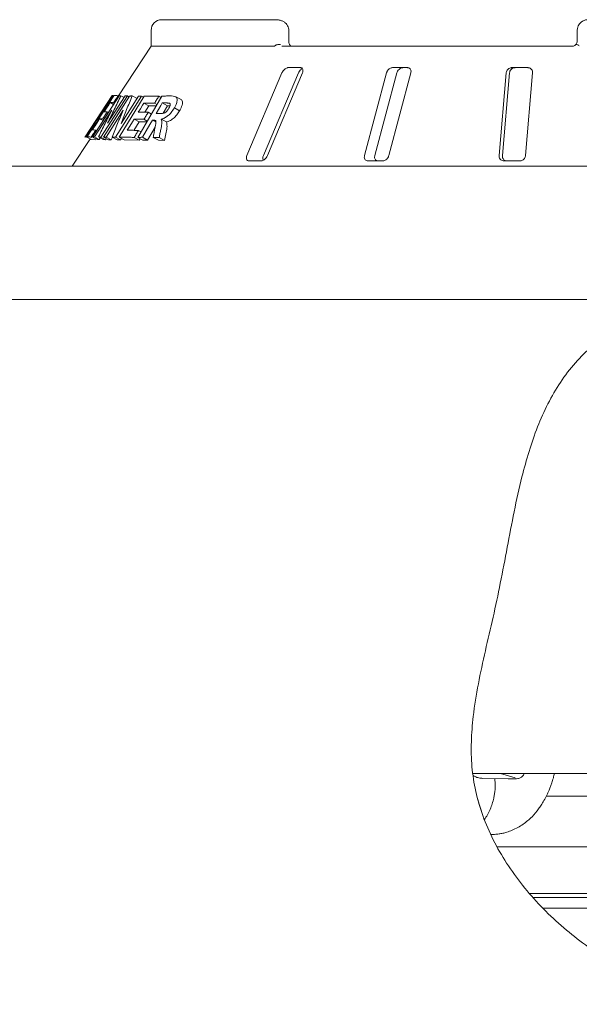
# Paper-space layout 'Blatt3' of a CAD drawing. Units: millimetres. Extents: x 5 to 415, y 5 to 292.
# Drawn here: x 338 to 355, y 184 to 214 of the extents above; entities that cross this region are included whole.
import ezdxf

# ---------------------------------------------------------------- set-up
doc = ezdxf.new("R2010")
doc.units = ezdxf.units.MM

psp = doc.layouts.new('Blatt3')

# ---------------------------------------------------------------- linework, layer by layer
at = {"color": 7, "linetype": 'Continuous', "lineweight": 15}
for p, q in [((345.92808, 214.46693), (342.35314, 214.46693)), ((342.01981, 214.1336), (342.01981, 213.6336)), ((346.32819, 213.80026), (346.32819, 214.1336)), ((355.35314, 213.80026), (355.35314, 214.1336)), ((342.01981, 213.6336), (340.99627, 212.08278)), ((342.01981, 213.6336), (345.83809, 213.6336)), ((346.10707, 213.6336), (355.18648, 213.6336)), ((355.29902, 213.67959), (355.32133, 213.70463)), ((346.69279, 212.96693), (346.30976, 212.96693)), ((350.03572, 212.96693), (349.57807, 212.96693)), ((353.80352, 212.96693), (353.3078, 212.96693)), ((346.11394, 212.80026), (345.01755, 210.21693)), ((345.53119, 210.21693), (346.62763, 212.80026)), ((345.65592, 210.21693), (346.75231, 212.80026)), ((349.38282, 212.80026), (348.69586, 210.21693)), ((349.01768, 210.21693), (349.70468, 212.80026)), ((349.45862, 210.21693), (350.14558, 212.80026)), ((353.12872, 212.80026), (352.90608, 210.21693)), ((353.01038, 210.21693), (353.23303, 212.80026)), ((353.73229, 210.21693), (353.95492, 212.80026)), ((340.80277, 212.09216), (339.95035, 210.80062)), ((340.00255, 210.79601), (340.85108, 212.08984)), ((340.18745, 210.79499), (341.01891, 212.08288)), ((341.27719, 212.08015), (340.44555, 210.7924)), ((340.53226, 210.79233), (341.34083, 212.07821)), ((340.65481, 211.22493), (341.20999, 212.0852)), ((340.80515, 212.09577), (340.80277, 212.09216)), ((340.84243, 212.07665), (340.81049, 212.094)), ((340.84659, 212.09512), (340.82651, 212.0853)), ((341.7152, 212.07461), (340.9064, 210.78892)), ((341.0046, 212.09613), (340.98599, 212.09527)), ((340.98749, 212.08756), (341.01306, 212.07366)), ((341.00749, 212.09978), (340.98847, 212.0989)), ((341.02335, 210.78852), (341.80437, 212.07563)), ((341.07649, 212.08664), (341.17611, 212.0325)), ((341.08064, 211.22088), (341.62055, 212.07968)), ((341.27719, 212.08015), (341.32568, 212.0538)), ((341.42724, 212.08163), (341.57911, 211.99909)), ((341.6027, 210.7846), (342.35127, 212.07685)), ((341.7152, 212.07461), (341.78208, 212.03826)), ((342.25752, 212.07097), (342.32669, 212.03338)), ((342.9561, 211.96746), (342.79177, 212.05677)), ((340.78482, 211.63845), (340.24277, 210.79838)), ((340.59544, 211.7271), (340.60852, 211.71999)), ((341.14235, 211.63419), (340.61519, 210.79545)), ((340.73859, 211.87442), (340.84648, 211.81579)), ((340.84391, 211.86873), (340.87111, 211.85394)), ((341.78977, 211.86077), (341.94574, 211.77601)), ((341.94574, 211.77601), (341.82251, 211.57275)), ((342.17355, 211.77006), (341.94574, 211.77601)), ((342.1254, 211.85351), (342.19879, 211.81363)), ((342.52839, 211.77384), (342.36743, 211.86131)), ((342.52839, 211.77384), (342.39253, 211.53922)), ((342.6105, 211.77377), (342.52839, 211.77384)), ((342.74594, 211.70998), (342.91113, 211.6202)), ((340.30687, 211.3406), (339.95103, 210.80139)), ((340.33959, 211.3722), (340.3697, 211.35583)), ((340.40755, 211.36942), (340.51915, 211.30877)), ((340.50426, 211.36494), (340.54213, 211.34436)), ((340.6473, 211.58301), (340.68356, 211.5633)), ((341.48515, 211.3584), (341.64112, 211.27363)), ((341.79605, 211.35256), (341.89923, 211.29649)), ((341.9276, 211.56929), (342.03065, 211.51328)), ((342.05809, 211.32696), (342.16571, 211.26847)), ((342.0882, 211.32745), (342.16361, 211.28647)), ((342.33567, 211.35651), (342.49894, 211.26778)), ((340.28596, 211.01142), (340.31654, 210.99481)), ((341.64112, 211.27363), (341.47843, 211.00546)), ((341.6197, 211.00024), (341.70178, 210.95563)), ((341.88275, 211.26804), (341.64112, 211.27363)), ((342.14402, 211.10987), (341.90671, 210.69999)), ((340.09733, 210.72075), (339.54481, 209.8836)), ((339.95103, 210.80139), (339.95036, 210.80061)), ((340.00255, 210.79601), (340.14991, 210.71593)), ((340.098, 210.72152), (340.09771, 210.72049)), ((340.13542, 210.71442), (340.11671, 210.72078)), ((340.1429, 210.79337), (340.16051, 210.7838)), ((340.29129, 210.71273), (340.14991, 210.71593)), ((340.18745, 210.79499), (340.33615, 210.71417)), ((340.24277, 210.79838), (340.39186, 210.71735)), ((340.39186, 210.71735), (340.33615, 210.71417)), ((340.37344, 210.79733), (340.5235, 210.71578)), ((340.42528, 210.76916), (340.39186, 210.71735)), ((340.44555, 210.7924), (340.59616, 210.71055)), ((340.59616, 210.71055), (340.5235, 210.71578)), ((340.53226, 210.79233), (340.68352, 210.71013)), ((340.61866, 210.74538), (340.59616, 210.71055)), ((340.61519, 210.79545), (340.76706, 210.71291)), ((340.76706, 210.71291), (340.68352, 210.71013)), ((340.81471, 210.78873), (340.76706, 210.71291)), ((340.80485, 210.7941), (340.95818, 210.71077)), ((340.9064, 210.78892), (341.06054, 210.70515)), ((341.06054, 210.70515), (340.95818, 210.71077)), ((341.02335, 210.78852), (341.17841, 210.70425)), ((341.09015, 210.75222), (341.06054, 210.70515)), ((341.64697, 210.69721), (341.17841, 210.70425)), ((341.48813, 210.78353), (341.64697, 210.69721)), ((341.6027, 210.7846), (341.76249, 210.69776)), ((341.67589, 210.74483), (341.64697, 210.69721)), ((341.74572, 210.78748), (341.90671, 210.69999)), ((341.90671, 210.69999), (341.76249, 210.69776)), ((342.08395, 210.78408), (342.24789, 210.69499)), ((342.43528, 210.68658), (342.24789, 210.69499)), ((342.26966, 210.77659), (342.43528, 210.68658)), ((342.48613, 210.94336), (342.43528, 210.68658)), ((331.97814, 209.8836), (370.58733, 209.8836)), ((345.07222, 210.05026), (345.45524, 210.05026)), ((348.80267, 210.05026), (349.26032, 210.05026)), ((353.0565, 210.05026), (353.55222, 210.05026)), ((358.16663, 205.71693), (332.31148, 205.71693)), ((352.08515, 190.8836), (370.35314, 190.8836)), ((352.39469, 190.73317), (353.18958, 190.71731)), ((352.78685, 190.55265), (352.77746, 190.72553)), ((352.9534, 190.8836), (353.41007, 190.75283)), ((352.3973, 189.56812), (352.23177, 190.09526)), ((367.8056, 190.1786), (354.38364, 190.1786)), ((352.84938, 188.59526), (373.37898, 188.59526)), ((353.8659, 187.1336), (381.29564, 187.1336)), ((353.97507, 187.0086), (381.29564, 187.0086)), ((354.28412, 186.67526), (372.99564, 186.67526))]:
    psp.add_line(p, q, dxfattribs=at)
at = {"color": 7, "linetype": 'Continuous', "lineweight": 15, "flags": 128}
for points in [[(340.73859, 211.87442), (340.69157, 211.8027), (340.62105, 211.69511), (340.55053, 211.58753)], [(341.78977, 211.86077), (341.74648, 211.78937), (341.68155, 211.68228), (341.61663, 211.57518)], [(342.36743, 211.86131), (342.31996, 211.77933), (342.24875, 211.65637), (342.17754, 211.53341)], [(340.40755, 211.36942), (340.34986, 211.28142), (340.26333, 211.14942), (340.1768, 211.01741)], [(341.48515, 211.3584), (341.43198, 211.27076), (341.35222, 211.1393), (341.27247, 211.00784)], [(342.05809, 211.32696), (341.97999, 211.19209), (341.86285, 210.98979), (341.74572, 210.78748)]]:
    psp.add_lwpolyline(points, dxfattribs=at)
at = {"color": 7, "linetype": 'Continuous', "lineweight": 15}
psp.add_arc((342.35314, 214.1336), 0.33333, 90, 180, dxfattribs=at)
for points, knots in [([(346.32598, 214.13348), (346.32517, 214.15709), (346.32341, 214.20814), (346.29171, 214.28067), (346.24247, 214.34625), (346.17691, 214.39968), (346.09667, 214.43984), (346.01162, 214.4631), (345.95373, 214.46575), (345.92808, 214.46693)], [0, 0, 0, 0, 0.12202749, 0.26377833, 0.40267198, 0.54605694, 0.69911992, 0.86668258, 1, 1, 1, 1]), ([(355.35314, 214.1336), (355.35318, 214.13709), (355.35352, 214.17102), (355.36446, 214.2337), (355.39783, 214.30547), (355.45115, 214.37556), (355.52115, 214.42871), (355.59427, 214.45578), (355.63906, 214.46395), (355.66118, 214.46608), (355.67287, 214.46668), (355.67914, 214.46686), (355.68252, 214.46691), (355.68437, 214.46692), (355.68553, 214.46693), (355.68616, 214.46693), (355.68648, 214.46693)], [0, 0, 0, 0, 0.018926781, 0.183515463, 0.339062498, 0.451557043, 0.679532481, 0.840737988, 0.915734842, 0.954781401, 0.975639017, 0.98686048, 0.992910413, 0.99617428, 0.99807772, 1, 1, 1, 1]), ([(346.39632, 213.63393), (346.39596, 213.6336), (346.39528, 213.63299), (346.37801, 213.64399), (346.35614, 213.67336), (346.33805, 213.71836), (346.32799, 213.76393), (346.32931, 213.79204), (346.32969, 213.80023)], [0, 0, 0, 0, 0.22391711, 0.41336562, 0.57900616, 0.74882155, 0.92676981, 1, 1, 1, 1]), ([(355.31312, 213.69191), (355.31429, 213.69332), (355.32743, 213.70902), (355.34765, 213.74409), (355.35131, 213.78154), (355.35314, 213.80026)], [0, 0, 0, 0, 0.046890724, 0.523450445, 1, 1, 1, 1]), ([(345.88809, 213.65025), (345.87975, 213.64544), (345.86224, 213.63534), (345.8464, 213.6342), (345.83809, 213.6336)], [0, 0, 0, 0, 0.475957, 1, 1, 1, 1]), ([(345.88809, 213.65025), (345.90352, 213.65941), (345.93438, 213.67773), (345.98821, 213.69325), (346.03453, 213.6972), (346.06107, 213.69411), (346.07117, 213.69196), (346.07141, 213.69191)], [0, 0, 0, 0, 0.26925733, 0.53839941, 0.81168324, 0.99549137, 1, 1, 1, 1]), ([(355.18648, 213.6336), (355.19981, 213.63448), (355.21643, 213.63558), (355.2478, 213.64426), (355.28218, 213.6605), (355.30221, 213.68083), (355.31312, 213.69191)], [0, 0, 0, 0, 0.2378406, 0.29649845, 0.61691225, 1, 1, 1, 1]), ([(355.41657, 213.65025), (355.40282, 213.65942), (355.37533, 213.67775), (355.34216, 213.69326), (355.32201, 213.69719), (355.31502, 213.6941), (355.31316, 213.69196), (355.31312, 213.69191)], [0, 0, 0, 0, 0.26943891, 0.53876209, 0.81205717, 0.99549136, 1, 1, 1, 1]), ([(346.30976, 212.96693), (346.30332, 212.96655), (346.28469, 212.96546), (346.25032, 212.95327), (346.20877, 212.92705), (346.16775, 212.88824), (346.13474, 212.84398), (346.12012, 212.81325), (346.11394, 212.80026)], [0, 0, 0, 0, 0.08730733, 0.2521913, 0.42321624, 0.61477114, 0.83715425, 1, 1, 1, 1]), ([(346.62763, 212.80026), (346.63662, 212.81831), (346.65658, 212.85838), (346.70001, 212.90985), (346.73484, 212.93311), (346.74823, 212.94205)], [0, 0, 0, 0, 0.33529801, 0.74451002, 1, 1, 1, 1]), ([(346.75231, 212.80026), (346.75866, 212.81838), (346.77276, 212.85862), (346.77028, 212.91066), (346.74928, 212.94841), (346.72132, 212.96501), (346.69987, 212.96645), (346.69279, 212.96693)], [0, 0, 0, 0, 0.2271985, 0.5045488, 0.70268419, 0.90180797, 1, 1, 1, 1]), ([(349.57807, 212.96693), (349.5704, 212.96655), (349.54824, 212.96546), (349.5098, 212.95327), (349.46611, 212.92705), (349.42612, 212.88824), (349.39715, 212.84398), (349.38708, 212.81325), (349.38282, 212.80026)], [0, 0, 0, 0, 0.08730733, 0.2521913, 0.42321624, 0.61477114, 0.83715425, 1, 1, 1, 1]), ([(349.70468, 212.80026), (349.71104, 212.81838), (349.72516, 212.85862), (349.76726, 212.91066), (349.82005, 212.94839), (349.86507, 212.96501), (349.89118, 212.96645), (349.89983, 212.96693)], [0, 0, 0, 0, 0.22725458, 0.50460576, 0.70259577, 0.90156908, 1, 1, 1, 1]), ([(350.14558, 212.80026), (350.14881, 212.81838), (350.15599, 212.85862), (350.14081, 212.91066), (350.10706, 212.94841), (350.07002, 212.96501), (350.04424, 212.96645), (350.03572, 212.96693)], [0, 0, 0, 0, 0.2271985, 0.504548796, 0.702684189, 0.901807974, 1, 1, 1, 1]), ([(353.3078, 212.96693), (353.29952, 212.96655), (353.2756, 212.96546), (353.23617, 212.95327), (353.19382, 212.92705), (353.15807, 212.88824), (353.13545, 212.84398), (353.13072, 212.81325), (353.12872, 212.80026)], [0, 0, 0, 0, 0.08730733, 0.2521913, 0.42321624, 0.61477114, 0.83715425, 1, 1, 1, 1]), ([(353.23303, 212.80026), (353.23628, 212.81838), (353.2435, 212.85862), (353.27888, 212.91066), (353.32885, 212.94839), (353.37459, 212.96501), (353.40276, 212.96645), (353.41208, 212.96693)], [0, 0, 0, 0, 0.22725458, 0.50460576, 0.70259577, 0.90156908, 1, 1, 1, 1]), ([(353.95492, 212.80026), (353.95478, 212.81838), (353.95447, 212.85862), (353.92781, 212.91066), (353.88401, 212.94841), (353.84085, 212.96501), (353.81279, 212.96645), (353.80352, 212.96693)], [0, 0, 0, 0, 0.2271985, 0.5045488, 0.70268419, 0.90180797, 1, 1, 1, 1]), ([(340.8093, 212.0918), (340.81095, 212.09074), (340.81362, 212.08904), (340.79659, 212.05094), (340.75531, 211.9792), (340.69741, 211.88453), (340.6415, 211.79711), (340.60607, 211.74326), (340.59544, 211.7271)], [0, 0, 0, 0, 0.27252662, 0.4391999, 0.60742905, 0.75978996, 0.92789469, 1, 1, 1, 1]), ([(341.07649, 212.08664), (341.04071, 212.01526), (340.96916, 211.87249), (340.82787, 211.58576), (340.72404, 211.36926), (340.65481, 211.22493)], [0, 0, 0, 0, 0.25001052, 0.500021, 1, 1, 1, 1]), ([(340.80292, 212.09206), (340.80306, 212.09235), (340.80384, 212.09401), (340.80691, 212.09417), (340.80945, 212.0943)], [0, 0, 0, 0, 0.17081491, 1, 1, 1, 1]), ([(340.8053, 212.09567), (340.80544, 212.09595), (340.80622, 212.09762), (340.80929, 212.09778), (340.81183, 212.09791)], [0, 0, 0, 0, 0.1708149, 1, 1, 1, 1]), ([(340.98749, 212.08756), (340.97552, 212.06932), (340.95159, 212.03285), (340.90373, 211.95991), (340.86784, 211.9052), (340.84391, 211.86873)], [0, 0, 0, 0, 0.25000148, 0.50000296, 1, 1, 1, 1]), ([(340.85108, 212.08984), (340.86029, 212.09109), (340.8787, 212.09359), (340.92152, 212.0946), (340.9611, 212.09038), (340.98749, 212.08756)], [0, 0, 0, 0, 0.25004894, 0.50009788, 1, 1, 1, 1]), ([(341.01891, 212.08288), (341.02356, 212.08329), (341.03286, 212.08411), (341.05188, 212.0855), (341.06664, 212.08618), (341.07649, 212.08664)], [0, 0, 0, 0, 0.2500694, 0.50013879, 1, 1, 1, 1]), ([(341.42724, 212.08163), (341.39774, 212.01032), (341.33873, 211.86769), (341.2225, 211.58127), (341.13738, 211.36503), (341.08064, 211.22088)], [0, 0, 0, 0, 0.250034506, 0.50006896, 1, 1, 1, 1]), ([(341.20999, 212.0852), (341.21546, 212.08486), (341.22639, 212.0842), (341.24863, 212.08264), (341.26577, 212.08114), (341.27719, 212.08015)], [0, 0, 0, 0, 0.25012143, 0.50024285, 1, 1, 1, 1]), ([(341.34083, 212.07821), (341.34789, 212.0786), (341.362, 212.07936), (341.39063, 212.08063), (341.4126, 212.08123), (341.42724, 212.08163)], [0, 0, 0, 0, 0.250162669, 0.500325337, 1, 1, 1, 1]), ([(341.62055, 212.07968), (341.62831, 212.07934), (341.64384, 212.07868), (341.67523, 212.07711), (341.69922, 212.07561), (341.7152, 212.07461)], [0, 0, 0, 0, 0.25024268, 0.50048537, 1, 1, 1, 1]), ([(341.80437, 212.07563), (341.8402, 212.07668), (341.91184, 212.07878), (342.06048, 212.07898), (342.17875, 212.07417), (342.25752, 212.07097)], [0, 0, 0, 0, 0.25036861, 0.50073722, 1, 1, 1, 1]), ([(342.25752, 212.07097), (342.24652, 212.05285), (342.2245, 212.01661), (342.18046, 211.94412), (342.14743, 211.88975), (342.1254, 211.85351)], [0, 0, 0, 0, 0.25000251, 0.50000502, 1, 1, 1, 1]), ([(342.35127, 212.07685), (342.37621, 212.0776), (342.4261, 212.07909), (342.52742, 212.08077), (342.60552, 212.08041), (342.65752, 212.08017)], [0, 0, 0, 0, 0.25050958, 0.50101917, 1, 1, 1, 1]), ([(342.65752, 212.08017), (342.69201, 212.07856), (342.75137, 212.07579), (342.81874, 212.04809), (342.83914, 211.98333), (342.83029, 211.8977), (342.79686, 211.8022), (342.76086, 211.73701), (342.74594, 211.70998)], [0, 0, 0, 0, 0.25518683, 0.43906713, 0.58178977, 0.7239016, 0.88554105, 1, 1, 1, 1]), ([(342.95548, 211.96633), (342.9581, 211.96536), (342.97537, 211.95894), (342.99527, 211.92941), (343.00285, 211.86958), (342.99057, 211.7941), (342.95973, 211.70868), (342.92731, 211.64965), (342.91113, 211.6202)], [0, 0, 0, 0, 0.034632573, 0.228404964, 0.421093153, 0.614327588, 0.80755669, 1, 1, 1, 1]), ([(340.59544, 211.7271), (340.56049, 211.67474), (340.50216, 211.58735), (340.42902, 211.48448), (340.37525, 211.41284), (340.35037, 211.38332), (340.34134, 211.374), (340.33959, 211.3722)], [0, 0, 0, 0, 0.286071551, 0.477455309, 0.66862311, 0.935706863, 1, 1, 1, 1]), ([(340.37344, 210.79733), (340.40714, 210.86782), (340.47453, 211.00881), (340.61089, 211.28971), (340.71525, 211.49896), (340.78482, 211.63845)], [0, 0, 0, 0, 0.25001018, 0.50002038, 1, 1, 1, 1]), ([(340.6591, 211.87433), (340.64107, 211.84701), (340.60501, 211.79237), (340.5329, 211.68311), (340.47882, 211.60116), (340.44276, 211.54652)], [0, 0, 0, 0, 0.25000023, 0.50000047, 1, 1, 1, 1]), ([(340.44633, 211.54791), (340.44765, 211.54847), (340.45006, 211.5495), (340.45433, 211.55105), (340.46785, 211.56718), (340.4904, 211.59818), (340.51936, 211.63992), (340.54616, 211.67983), (340.56251, 211.70451), (340.56878, 211.71399)], [0, 0, 0, 0, 0.256230587, 0.466974935, 0.591310167, 0.71670374, 0.826028653, 0.933240817, 1, 1, 1, 1]), ([(340.56878, 211.71399), (340.58388, 211.737), (340.60919, 211.77557), (340.63815, 211.82185), (340.65574, 211.85121), (340.66096, 211.86106), (340.66348, 211.8658)], [0, 0, 0, 0, 0.33588758, 0.56311765, 0.7893868, 1, 1, 1, 1]), ([(340.66281, 211.87562), (340.6624, 211.87557), (340.66159, 211.87549), (340.66023, 211.87514), (340.65955, 211.87465), (340.6591, 211.87433)], [0, 0, 0, 0, 0.25000236, 0.50000473, 1, 1, 1, 1]), ([(340.66348, 211.8658), (340.6644, 211.86833), (340.66625, 211.87337), (340.66518, 211.87468), (340.66442, 211.87493), (340.66405, 211.87505)], [0, 0, 0, 0, 0.34260685, 0.68392448, 1, 1, 1, 1]), ([(340.84391, 211.86873), (340.834, 211.86996), (340.81417, 211.87242), (340.77766, 211.87525), (340.75422, 211.87475), (340.73859, 211.87442)], [0, 0, 0, 0, 0.25004618, 0.50009235, 1, 1, 1, 1]), ([(340.80485, 210.7941), (340.83241, 210.86451), (340.88753, 211.00534), (340.99929, 211.28589), (341.08513, 211.49488), (341.14235, 211.63419)], [0, 0, 0, 0, 0.25003388, 0.50006779, 1, 1, 1, 1]), ([(342.1254, 211.85351), (342.09636, 211.85487), (342.03826, 211.85759), (341.92509, 211.86094), (341.84387, 211.86084), (341.78977, 211.86077)], [0, 0, 0, 0, 0.25037616, 0.50075232, 1, 1, 1, 1]), ([(342.28632, 211.53389), (342.30769, 211.53427), (342.34605, 211.53494), (342.39624, 211.53663), (342.44043, 211.55012), (342.48012, 211.57694), (342.51795, 211.61358), (342.55059, 211.65594), (342.56815, 211.68486), (342.57629, 211.69825)], [0, 0, 0, 0, 0.256711578, 0.460648102, 0.586191178, 0.691241878, 0.796186801, 0.90561011, 1, 1, 1, 1]), ([(342.74594, 211.70998), (342.71313, 211.65803), (342.6583, 211.57119), (342.55706, 211.46889), (342.45808, 211.39729), (342.38498, 211.36757), (342.34393, 211.35836), (342.33567, 211.35651)], [0, 0, 0, 0, 0.28443287, 0.47542345, 0.66598096, 0.93274735, 1, 1, 1, 1]), ([(342.48229, 211.86177), (342.47261, 211.8618), (342.45326, 211.86185), (342.41487, 211.86177), (342.38639, 211.8615), (342.36743, 211.86131)], [0, 0, 0, 0, 0.25051339, 0.50102678, 1, 1, 1, 1]), ([(342.59834, 211.8506), (342.5834, 211.85415), (342.55785, 211.86022), (342.51751, 211.86115), (342.49403, 211.86156), (342.48229, 211.86177)], [0, 0, 0, 0, 0.41285152, 0.7063808, 1, 1, 1, 1]), ([(342.91113, 211.6202), (342.88304, 211.57525), (342.84063, 211.50738), (342.7687, 211.42585), (342.69249, 211.3556), (342.59523, 211.29296), (342.53106, 211.27618), (342.49894, 211.26778)], [0, 0, 0, 0, 0.246776822, 0.372619911, 0.49851568, 0.748965999, 1, 1, 1, 1]), ([(342.57629, 211.69825), (342.58944, 211.72302), (342.61071, 211.76306), (342.61872, 211.80964), (342.61371, 211.83695), (342.60321, 211.84627), (342.59834, 211.8506)], [0, 0, 0, 0, 0.36147499, 0.58444341, 0.80714723, 1, 1, 1, 1]), ([(340.33959, 211.3722), (340.328, 211.35231), (340.30447, 211.31189), (340.23918, 211.20384), (340.18181, 211.11081), (340.1443, 211.04997)], [0, 0, 0, 0, 0.25112809, 0.51030004, 1, 1, 1, 1]), ([(340.14672, 211.08361), (340.16698, 211.11565), (340.20753, 211.17976), (340.25968, 211.26165), (340.29566, 211.31882), (340.30865, 211.34109), (340.30792, 211.34099), (340.30749, 211.34094)], [0, 0, 0, 0, 0.25204622, 0.50430934, 0.64882958, 0.79472062, 1, 1, 1, 1]), ([(340.30749, 211.34094), (340.30743, 211.34091), (340.3073, 211.34085), (340.30709, 211.34074), (340.30696, 211.34066), (340.30687, 211.3406)], [0, 0, 0, 0, 0.25000202, 0.50000403, 1, 1, 1, 1]), ([(340.50426, 211.36494), (340.49524, 211.36596), (340.4772, 211.36798), (340.44378, 211.37026), (340.42204, 211.36976), (340.40755, 211.36942)], [0, 0, 0, 0, 0.25004202, 0.50008403, 1, 1, 1, 1]), ([(340.44276, 211.54652), (340.44297, 211.54669), (340.4434, 211.54704), (340.44448, 211.54757), (340.44559, 211.54778), (340.44633, 211.54791)], [0, 0, 0, 0, 0.250002081, 0.50000416, 1, 1, 1, 1]), ([(340.6473, 211.58301), (340.63538, 211.56484), (340.61154, 211.52849), (340.56386, 211.4558), (340.5281, 211.40129), (340.50426, 211.36494)], [0, 0, 0, 0, 0.25000117, 0.50000234, 1, 1, 1, 1]), ([(340.55053, 211.58753), (340.55762, 211.5878), (340.57182, 211.58834), (340.60288, 211.58762), (340.62953, 211.58486), (340.6473, 211.58301)], [0, 0, 0, 0, 0.2500426, 0.5000852, 1, 1, 1, 1]), ([(341.79605, 211.35256), (341.76922, 211.35369), (341.71558, 211.35594), (341.61086, 211.35866), (341.5354, 211.3585), (341.48515, 211.3584)], [0, 0, 0, 0, 0.25036151, 0.50072303, 1, 1, 1, 1]), ([(341.61663, 211.57518), (341.64169, 211.57533), (341.69181, 211.57564), (341.79439, 211.57446), (341.87434, 211.57135), (341.9276, 211.56929)], [0, 0, 0, 0, 0.25036544, 0.50073089, 1, 1, 1, 1]), ([(341.9276, 211.56929), (341.91664, 211.55123), (341.89471, 211.51511), (341.85087, 211.44286), (341.81797, 211.38868), (341.79605, 211.35256)], [0, 0, 0, 0, 0.250002006, 0.500004012, 1, 1, 1, 1]), ([(342.0882, 211.32745), (342.08568, 211.32741), (342.08064, 211.32733), (342.07059, 211.32716), (342.06308, 211.32704), (342.05809, 211.32696)], [0, 0, 0, 0, 0.25048852, 0.50097704, 1, 1, 1, 1]), ([(342.13643, 211.06816), (342.14231, 211.10046), (342.15409, 211.16508), (342.16904, 211.24762), (342.16592, 211.30504), (342.13591, 211.32705), (342.10576, 211.3273), (342.0882, 211.32745)], [0, 0, 0, 0, 0.25355073, 0.50729085, 0.65140035, 0.79703543, 1, 1, 1, 1]), ([(342.17754, 211.53341), (342.18655, 211.5335), (342.20456, 211.5337), (342.24073, 211.53393), (342.2681, 211.53391), (342.28632, 211.53389)], [0, 0, 0, 0, 0.250504764, 0.501009527, 1, 1, 1, 1]), ([(342.33567, 211.35651), (342.34234, 211.33641), (342.35592, 211.29545), (342.35299, 211.18688), (342.33383, 211.09367), (342.32134, 211.03291)], [0, 0, 0, 0, 0.251291668, 0.512000837, 1, 1, 1, 1]), ([(339.9696, 210.80073), (339.99899, 210.84796), (340.04307, 210.91882), (340.1022, 211.01305), (340.13188, 211.06009), (340.14672, 211.08361)], [0, 0, 0, 0, 0.49999725, 0.74999829, 1, 1, 1, 1]), ([(340.1443, 211.04997), (340.11819, 211.00744), (340.07902, 210.94365), (340.02703, 210.85844), (340.00111, 210.81579), (339.98815, 210.79446)], [0, 0, 0, 0, 0.49999846, 0.74999904, 1, 1, 1, 1]), ([(340.28596, 211.01142), (340.27404, 210.99325), (340.2502, 210.95691), (340.20251, 210.88423), (340.16675, 210.82971), (340.1429, 210.79337)], [0, 0, 0, 0, 0.25000137, 0.50000275, 1, 1, 1, 1]), ([(340.1768, 211.01741), (340.18473, 211.01769), (340.20059, 211.01826), (340.23554, 211.01721), (340.26579, 211.01374), (340.28596, 211.01142)], [0, 0, 0, 0, 0.25004499, 0.50008997, 1, 1, 1, 1]), ([(341.27247, 211.00784), (341.30037, 211.00798), (341.35618, 211.00827), (341.47062, 211.00668), (341.5601, 211.00282), (341.6197, 211.00024)], [0, 0, 0, 0, 0.25036284, 0.500725678, 1, 1, 1, 1]), ([(341.6197, 211.00024), (341.60874, 210.98218), (341.58681, 210.94606), (341.54296, 210.87383), (341.51006, 210.81965), (341.48813, 210.78353)], [0, 0, 0, 0, 0.25000225, 0.50000451, 1, 1, 1, 1]), ([(342.08395, 210.78408), (342.08826, 210.80782), (342.09688, 210.85529), (342.1143, 210.95006), (342.12758, 211.02093), (342.13643, 211.06816)], [0, 0, 0, 0, 0.25015178, 0.50030356, 1, 1, 1, 1]), ([(342.32134, 211.03291), (342.31699, 211.01157), (342.30828, 210.96889), (342.29101, 210.88349), (342.2782, 210.81934), (342.26966, 210.77659)], [0, 0, 0, 0, 0.25014608, 0.50029215, 1, 1, 1, 1]), ([(342.49894, 211.26778), (342.50862, 211.22363), (342.52811, 211.13477), (342.50018, 211.00743), (342.48613, 210.94336)], [0, 0, 0, 0, 0.496806169, 1, 1, 1, 1]), ([(339.95031, 210.80055), (339.95014, 210.80023), (339.94962, 210.79926), (339.94971, 210.79789), (339.94976, 210.79698)], [0, 0, 0, 0, 0.33333886, 1, 1, 1, 1]), ([(339.98815, 210.79446), (339.98638, 210.79512), (339.98286, 210.79645), (339.97642, 210.79872), (339.97233, 210.79993), (339.9696, 210.80073)], [0, 0, 0, 0, 0.25001098, 0.50002196, 1, 1, 1, 1]), ([(340.1429, 210.79337), (340.12906, 210.79502), (340.10138, 210.79832), (340.05195, 210.80096), (340.02231, 210.79799), (340.00255, 210.79601)], [0, 0, 0, 0, 0.25004628, 0.50009255, 1, 1, 1, 1]), ([(340.24277, 210.79838), (340.23803, 210.79818), (340.22854, 210.79779), (340.20995, 210.79677), (340.19645, 210.7957), (340.18745, 210.79499)], [0, 0, 0, 0, 0.25006581, 0.50013162, 1, 1, 1, 1]), ([(340.44555, 210.7924), (340.43939, 210.79291), (340.42707, 210.79393), (340.40285, 210.7957), (340.3852, 210.79668), (340.37344, 210.79733)], [0, 0, 0, 0, 0.25011248, 0.50022496, 1, 1, 1, 1]), ([(340.61519, 210.79545), (340.60815, 210.79527), (340.59406, 210.79492), (340.56627, 210.794), (340.54586, 210.793), (340.53226, 210.79233)], [0, 0, 0, 0, 0.2501542, 0.500308399, 1, 1, 1, 1]), ([(340.9064, 210.78892), (340.89779, 210.78945), (340.88056, 210.79052), (340.84653, 210.79237), (340.82152, 210.79341), (340.80485, 210.7941)], [0, 0, 0, 0, 0.25022561, 0.50045122, 1, 1, 1, 1]), ([(341.48813, 210.78353), (341.44738, 210.78537), (341.36588, 210.78906), (341.2085, 210.79247), (341.09737, 210.7901), (341.02335, 210.78852)], [0, 0, 0, 0, 0.25034847, 0.50069695, 1, 1, 1, 1]), ([(341.74572, 210.78748), (341.73365, 210.78734), (341.7095, 210.78706), (341.66167, 210.78622), (341.62627, 210.78525), (341.6027, 210.7846)], [0, 0, 0, 0, 0.25045342, 0.50090683, 1, 1, 1, 1]), ([(342.26966, 210.77659), (342.25396, 210.77735), (342.22257, 210.77889), (342.16045, 210.78156), (342.11452, 210.78308), (342.08395, 210.78408)], [0, 0, 0, 0, 0.25060636, 0.50121271, 1, 1, 1, 1]), ([(345.01755, 210.21693), (345.01116, 210.19885), (344.99691, 210.15854), (344.99826, 210.10659), (345.01788, 210.06848), (345.04497, 210.05203), (345.06579, 210.05068), (345.07222, 210.05026)], [0, 0, 0, 0, 0.22532238, 0.50245029, 0.70514731, 0.90899373, 1, 1, 1, 1]), ([(345.45524, 210.05026), (345.46111, 210.05056), (345.47932, 210.05149), (345.51347, 210.06257), (345.55611, 210.0878), (345.59884, 210.12617), (345.63391, 210.17121), (345.64929, 210.20315), (345.65592, 210.21693)], [0, 0, 0, 0, 0.07686614, 0.23853999, 0.40885259, 0.60225286, 0.8284882, 1, 1, 1, 1]), ([(345.53257, 210.0752), (345.52885, 210.07924), (345.51716, 210.0919), (345.51087, 210.12651), (345.51417, 210.17108), (345.52606, 210.20311), (345.53119, 210.21693)], [0, 0, 0, 0, 0.13283279, 0.41642614, 0.74823432, 1, 1, 1, 1]), ([(348.69586, 210.21693), (348.6926, 210.19885), (348.68534, 210.15854), (348.69977, 210.10659), (348.7328, 210.06848), (348.76945, 210.05203), (348.79483, 210.05068), (348.80267, 210.05026)], [0, 0, 0, 0, 0.22532238, 0.50245029, 0.70514731, 0.90899373, 1, 1, 1, 1]), ([(349.12441, 210.05026), (349.1178, 210.05056), (349.09722, 210.05148), (349.06587, 210.06254), (349.03546, 210.08775), (349.015, 210.1261), (349.00853, 210.17116), (349.01493, 210.20313), (349.01768, 210.21693)], [0, 0, 0, 0, 0.076607231, 0.238200007, 0.408491894, 0.601935284, 0.828266752, 1, 1, 1, 1]), ([(349.26032, 210.05026), (349.26722, 210.05056), (349.28862, 210.05149), (349.32648, 210.06257), (349.37103, 210.0878), (349.41254, 210.12617), (349.44337, 210.17121), (349.45402, 210.20315), (349.45862, 210.21693)], [0, 0, 0, 0, 0.07686614, 0.23853999, 0.40885259, 0.60225286, 0.8284882, 1, 1, 1, 1]), ([(352.90608, 210.21693), (352.90622, 210.19885), (352.90652, 210.15854), (352.93289, 210.10659), (352.97669, 210.06848), (353.01998, 210.05203), (353.04789, 210.05068), (353.0565, 210.05026)], [0, 0, 0, 0, 0.225322378, 0.502450289, 0.705147309, 0.908993729, 1, 1, 1, 1]), ([(353.16077, 210.05026), (353.15351, 210.05056), (353.13091, 210.05148), (353.09449, 210.06254), (353.05618, 210.08775), (353.02601, 210.1261), (353.00974, 210.17116), (353.01019, 210.20313), (353.01038, 210.21693)], [0, 0, 0, 0, 0.07660723, 0.23820001, 0.40849189, 0.60193528, 0.82826675, 1, 1, 1, 1]), ([(353.55222, 210.05026), (353.55959, 210.05056), (353.58248, 210.05149), (353.62103, 210.06257), (353.66392, 210.0878), (353.70088, 210.12617), (353.72503, 210.17121), (353.7301, 210.20315), (353.73229, 210.21693)], [0, 0, 0, 0, 0.076866137, 0.238539987, 0.408852589, 0.602252864, 0.828488199, 1, 1, 1, 1]), ([(357.72276, 205.5086), (357.49161, 205.38835), (357.03469, 205.15067), (356.39508, 204.73152), (355.80946, 204.26624), (355.27639, 203.7358), (354.81164, 203.13053), (354.4206, 202.45278), (354.09908, 201.72648), (353.83461, 200.9592), (353.59104, 200.0733), (353.37034, 199.0704), (353.15914, 197.9592), (352.95386, 196.85527), (352.72261, 195.7761), (352.47479, 194.73048), (352.24983, 193.69924), (352.09457, 192.75064), (352.02619, 191.88413), (352.04225, 191.09826), (352.15802, 190.32014), (352.38527, 189.55256), (352.71306, 188.80069), (353.13383, 188.07171), (353.63531, 187.37682), (354.20758, 186.72296), (354.83692, 186.12082), (355.51244, 185.5763), (356.22374, 185.09519), (356.96554, 184.68077), (357.76472, 184.32489), (358.61936, 184.04084), (359.52612, 183.83458), (360.44509, 183.71044), (361.37285, 183.66039), (362.30619, 183.67654), (363.24188, 183.75107), (364.17674, 183.87622), (365.14477, 184.05106), (366.14147, 184.27283), (367.16299, 184.5372), (368.17341, 184.81822), (369.17599, 185.09763), (370.17438, 185.35757), (371.17233, 185.58), (372.17356, 185.74684), (373.19778, 185.84065), (374.24531, 185.83905), (375.31297, 185.75823), (376.38364, 185.61773), (377.45581, 185.43719), (378.52797, 185.23592), (379.64675, 185.02417), (380.81015, 184.82376), (382.02036, 184.66672), (383.23094, 184.57742), (384.44936, 184.55661), (385.26172, 184.61392), (385.67064, 184.64276)], [0, 0, 0, 0, 0.01451829, 0.02869862, 0.04255542, 0.05615256, 0.07051728, 0.08496167, 0.09966962, 0.1147319, 0.13016476, 0.15086579, 0.17196013, 0.1932214, 0.21346038, 0.23347916, 0.25312798, 0.27229469, 0.2870152, 0.3015262, 0.31602169, 0.3307319, 0.34602184, 0.36164365, 0.37756551, 0.3937205, 0.41001784, 0.42606117, 0.44203481, 0.45783443, 0.47336967, 0.49073784, 0.50795343, 0.52513744, 0.54237149, 0.55970084, 0.57713871, 0.59467104, 0.61226117, 0.63196199, 0.65157987, 0.67107832, 0.69042868, 0.70960188, 0.72858669, 0.747409, 0.76615169, 0.78585367, 0.80573084, 0.82580384, 0.84603249, 0.86633712, 0.88661806, 0.90951059, 0.93214192, 0.95461868, 0.97715593, 1, 1, 1, 1]), ([(352.09676, 190.82536), (352.11532, 190.81312), (352.16861, 190.77796), (352.27021, 190.744), (352.35314, 190.73678), (352.39469, 190.73317)], [0, 0, 0, 0, 0.21046517, 0.60451959, 1, 1, 1, 1]), ([(352.63808, 188.97826), (352.68046, 188.97931), (352.76377, 188.98138), (352.888, 188.98976), (353.02386, 189.01554), (353.16212, 189.05241), (353.32179, 189.11019), (353.49371, 189.19304), (353.70907, 189.32738), (353.93298, 189.5179), (354.11202, 189.72933), (354.23084, 189.90151), (354.3164, 190.04343), (354.3971, 190.2004), (354.46386, 190.35098), (354.51449, 190.48), (354.55985, 190.6084), (354.6025, 190.741), (354.62735, 190.84027), (354.6382, 190.8836)], [0, 0, 0, 0, 0.06125387, 0.12040043, 0.16132798, 0.20709991, 0.26307642, 0.32729925, 0.38989587, 0.50694409, 0.60962514, 0.6559186, 0.70880446, 0.7706322, 0.82683173, 0.86696933, 0.90310776, 0.95770836, 1, 1, 1, 1]), ([(353.18958, 190.71731), (353.20752, 190.71701), (353.26011, 190.71614), (353.34053, 190.71652), (353.42383, 190.71951), (353.483, 190.72501), (353.53315, 190.73434), (353.58477, 190.75488), (353.6303, 190.78819), (353.66695, 190.83088), (353.6786, 190.86716), (353.68388, 190.8836)], [0, 0, 0, 0, 0.0800368, 0.2346993, 0.39275625, 0.56220516, 0.6770798, 0.76284943, 0.83820312, 0.92668618, 1, 1, 1, 1]), ([(352.44963, 189.44728), (352.48094, 189.49456), (352.54721, 189.59463), (352.62747, 189.7604), (352.69356, 189.93572), (352.73702, 190.09646), (352.76412, 190.24101), (352.78267, 190.38733), (352.78531, 190.49178), (352.78685, 190.55265)], [0, 0, 0, 0, 0.148413614, 0.31406452, 0.47430406, 0.62792754, 0.736788199, 0.846591008, 1, 1, 1, 1])]:
    psp.add_open_spline(points, degree=3, knots=knots, dxfattribs=at)

doc.saveas('drawing.dxf')
